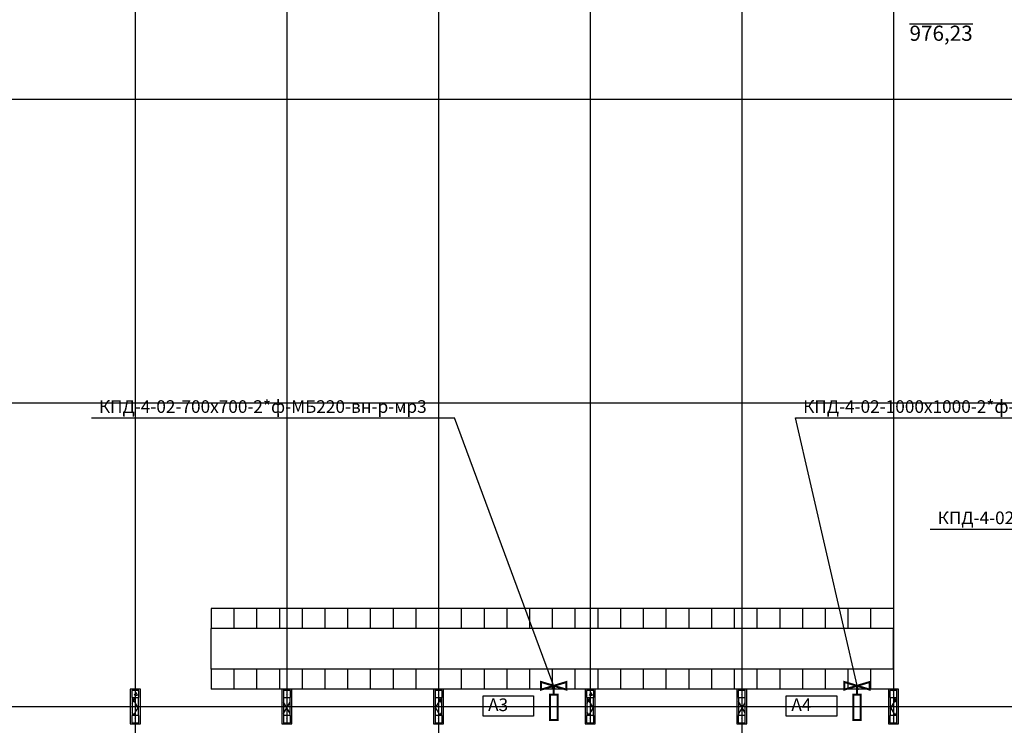
# Model space of a CAD drawing. Units: millimetres. Extents: x -19677 to 8825, y -3347 to 9993.
# Drawn here: x 2617 to 2812, y -423 to -283 of the extents above; entities that cross this region are included whole.
import ezdxf

# ---------------------------------------------------------------- set-up
doc = ezdxf.new("R2010")
doc.units = ezdxf.units.MM
doc.linetypes.add('ACAD_ISO02W100', pattern=[15, 12, -3])
doc.layers.add('atx-ОВ', color=253, linetype='Continuous')
doc.layers.add('atx-план', color=8, linetype='Continuous')
doc.styles.add('GOST 2.304', font='CS_Gost2304.shx')
doc.styles.add('ГОСТ', font='txt', dxfattribs={"height": 2.5})
doc.styles.add('СГЕНЕРИР_СТИЛЬ_1', font='txt')
pattern_1 = [(60, (2405.8673, 1703.0128), (-1.2990381, 0.75), []), (120, (2405.8673, 1703.0128), (1.2990381, 0.75), [])]
pattern_2 = [(0, (2405.8673, 1703.0128), (0, 0.75), [0, -0.75])]
pattern_3 = [(0, (2405.867, 1703.013), (0, 6.235383), [0.6, -3]), (0, (2407.667, 1706.1305), (0, 6.235383), [0.6, -3]), (60, (2405.867, 1703.013), (-5.4, 3.117692), [0.6, -3]), (60, (2409.467, 1703.013), (-5.4, 3.117692), [0.6, -3]), (120, (2406.467, 1703.013), (5.4, 3.117692), [0.6, -3]), (120, (2410.067, 1703.013), (5.4, 3.117692), [0.6, -3]), (0, (2405.8673, 1703.6128), (0, 1.20000004), [0, -1.2, 0, -1.8000001]), (45, (2406.4673, 1703.6128), (-0.84852817, 0.84852817), [0, -0.9, 0, -1.50000005])]

# ---------------------------------------------------------------- blocks, each defined once
blk = doc.blocks.new('клапан огнезадерживающий')
at = {"linetype": 'ACAD_ISO02W100', "lineweight": 50, "const_width": 40}
for points in [[(175, 0), (0, 0), (75, -250), (-75, -250), (75, 250), (-75, 250), (0, 0)], [(675, 1), (675, 76), (375, 75), (175, 75), (175, -75), (675, -74), (675, 1)]]:
    blk.add_lwpolyline(points, dxfattribs=at)

msp = doc.modelspace()

# ---------------------------------------------------------------- hatches: boundary and pattern name
at = {"layer": 'atx-план'}
h = msp.add_hatch(dxfattribs=at)
h.set_pattern_fill('ГИПС', color=256, style=0, pattern_type=2)
h.set_pattern_definition(pattern_2)
h.paths.add_polyline_path([(2639.0097, -417.4452), (2639.3097, -417.4452), (2639.3097, -416.0452), (2639.0097, -416.0452)], flags=0)
h = msp.add_hatch(dxfattribs=at)
h.set_pattern_fill('БЕТОН_СТРОИТЕЛЬНЫЙ', color=256, style=0, pattern_type=2)
h.set_pattern_definition(pattern_3)
h.paths.add_polyline_path([(2640.7097, -416.0452), (2639.3097, -416.0452), (2639.3097, -417.4452), (2640.7097, -417.4452)], flags=0)
h = msp.add_hatch(dxfattribs=at)
h.set_pattern_fill('ТЕПЛОИЗОЛЯЦИЯ', color=256, style=0, pattern_type=2)
h.set_pattern_definition(pattern_1)
h.paths.add_polyline_path([(2639.3597, -415.8352), (2639.3597, -416.0452), (2640.6597, -416.0452), (2640.6597, -415.8352)], flags=0)
h = msp.add_hatch(dxfattribs=at)
h.set_pattern_fill('ГИПС', color=256, style=0, pattern_type=2)
h.set_pattern_definition(pattern_2)
h.paths.add_polyline_path([(2669.0097, -417.4452), (2669.3097, -417.4452), (2669.3097, -416.0452), (2669.0097, -416.0452)], flags=0)
h = msp.add_hatch(dxfattribs=at)
h.set_pattern_fill('БЕТОН_СТРОИТЕЛЬНЫЙ', color=256, style=0, pattern_type=2)
h.set_pattern_definition(pattern_3)
h.paths.add_polyline_path([(2670.7097, -416.0452), (2669.3097, -416.0452), (2669.3097, -417.4452), (2670.7097, -417.4452)], flags=0)
h = msp.add_hatch(dxfattribs=at)
h.set_pattern_fill('ТЕПЛОИЗОЛЯЦИЯ', color=256, style=0, pattern_type=2)
h.set_pattern_definition(pattern_1)
h.paths.add_polyline_path([(2669.3597, -415.8352), (2669.3597, -416.0452), (2670.6597, -416.0452), (2670.6597, -415.8352)], flags=0)
h = msp.add_hatch(dxfattribs=at)
h.set_pattern_fill('ГИПС', color=256, style=0, pattern_type=2)
h.set_pattern_definition(pattern_2)
h.paths.add_polyline_path([(2699.0097, -417.4452), (2699.3097, -417.4452), (2699.3097, -416.0452), (2699.0097, -416.0452)], flags=0)
h = msp.add_hatch(dxfattribs=at)
h.set_pattern_fill('БЕТОН_СТРОИТЕЛЬНЫЙ', color=256, style=0, pattern_type=2)
h.set_pattern_definition(pattern_3)
h.paths.add_polyline_path([(2700.7097, -416.0452), (2699.3097, -416.0452), (2699.3097, -417.4452), (2700.7097, -417.4452)], flags=0)
h = msp.add_hatch(dxfattribs=at)
h.set_pattern_fill('ТЕПЛОИЗОЛЯЦИЯ', color=256, style=0, pattern_type=2)
h.set_pattern_definition(pattern_1)
h.paths.add_polyline_path([(2699.3597, -415.8352), (2699.3597, -416.0452), (2700.6597, -416.0452), (2700.6597, -415.8352)], flags=0)
h = msp.add_hatch(dxfattribs=at)
h.set_pattern_fill('ГИПС', color=256, style=0, pattern_type=2)
h.set_pattern_definition(pattern_2)
h.paths.add_polyline_path([(2729.0097, -417.4452), (2729.3097, -417.4452), (2729.3097, -416.0452), (2729.0097, -416.0452)], flags=0)
h = msp.add_hatch(dxfattribs=at)
h.set_pattern_fill('БЕТОН_СТРОИТЕЛЬНЫЙ', color=256, style=0, pattern_type=2)
h.set_pattern_definition(pattern_3)
h.paths.add_polyline_path([(2730.7097, -416.0452), (2729.3097, -416.0452), (2729.3097, -417.4452), (2730.7097, -417.4452)], flags=0)
h = msp.add_hatch(dxfattribs=at)
h.set_pattern_fill('ТЕПЛОИЗОЛЯЦИЯ', color=256, style=0, pattern_type=2)
h.set_pattern_definition(pattern_1)
h.paths.add_polyline_path([(2729.3597, -415.8352), (2729.3597, -416.0452), (2730.6597, -416.0452), (2730.6597, -415.8352)], flags=0)
h = msp.add_hatch(dxfattribs=at)
h.set_pattern_fill('ГИПС', color=256, style=0, pattern_type=2)
h.set_pattern_definition(pattern_2)
h.paths.add_polyline_path([(2759.0097, -417.4452), (2759.3097, -417.4452), (2759.3097, -416.0452), (2759.0097, -416.0452)], flags=0)
h = msp.add_hatch(dxfattribs=at)
h.set_pattern_fill('БЕТОН_СТРОИТЕЛЬНЫЙ', color=256, style=0, pattern_type=2)
h.set_pattern_definition(pattern_3)
h.paths.add_polyline_path([(2760.7097, -416.0452), (2759.3097, -416.0452), (2759.3097, -417.4452), (2760.7097, -417.4452)], flags=0)
h = msp.add_hatch(dxfattribs=at)
h.set_pattern_fill('ТЕПЛОИЗОЛЯЦИЯ', color=256, style=0, pattern_type=2)
h.set_pattern_definition(pattern_1)
h.paths.add_polyline_path([(2759.3597, -415.8352), (2759.3597, -416.0452), (2760.6597, -416.0452), (2760.6597, -415.8352)], flags=0)
h = msp.add_hatch(dxfattribs=at)
h.set_pattern_fill('ГИПС', color=256, style=0, pattern_type=2)
h.set_pattern_definition(pattern_2)
h.paths.add_polyline_path([(2789.0097, -417.4452), (2789.3097, -417.4452), (2789.3097, -416.0452), (2789.0097, -416.0452)], flags=0)
h = msp.add_hatch(dxfattribs=at)
h.set_pattern_fill('БЕТОН_СТРОИТЕЛЬНЫЙ', color=256, style=0, pattern_type=2)
h.set_pattern_definition(pattern_3)
h.paths.add_polyline_path([(2790.7097, -416.0452), (2789.3097, -416.0452), (2789.3097, -417.4452), (2790.7097, -417.4452)], flags=0)
h = msp.add_hatch(dxfattribs=at)
h.set_pattern_fill('ТЕПЛОИЗОЛЯЦИЯ', color=256, style=0, pattern_type=2)
h.set_pattern_definition(pattern_1)
h.paths.add_polyline_path([(2789.3597, -415.8352), (2789.3597, -416.0452), (2790.6597, -416.0452), (2790.6597, -415.8352)], flags=0)
h = msp.add_hatch(dxfattribs=at)
h.set_pattern_fill('ГИПС', color=256, style=0, pattern_type=2)
h.set_pattern_definition(pattern_2)
h.paths.add_polyline_path([(2639.0097, -417.4452), (2639.0097, -421.0452), (2639.3597, -421.0452), (2639.3597, -417.4452)], flags=0)
h = msp.add_hatch(dxfattribs=at)
h.set_pattern_fill('ТЕПЛОИЗОЛЯЦИЯ', color=256, style=0, pattern_type=2)
h.set_pattern_definition(pattern_1)
h.paths.add_polyline_path([(2639.3597, -417.4452), (2639.3597, -421.0452), (2640.6597, -421.0452), (2640.6597, -417.4452)], flags=0)
h = msp.add_hatch(dxfattribs=at)
h.set_pattern_fill('ГИПС', color=256, style=0, pattern_type=2)
h.set_pattern_definition(pattern_2)
h.paths.add_polyline_path([(2669.0097, -417.4452), (2669.0097, -421.0452), (2669.3597, -421.0452), (2669.3597, -417.4452)], flags=0)
h = msp.add_hatch(dxfattribs=at)
h.set_pattern_fill('ТЕПЛОИЗОЛЯЦИЯ', color=256, style=0, pattern_type=2)
h.set_pattern_definition(pattern_1)
h.paths.add_polyline_path([(2669.3597, -417.4452), (2669.3597, -421.0452), (2670.6597, -421.0452), (2670.6597, -417.4452)], flags=0)
h = msp.add_hatch(dxfattribs=at)
h.set_pattern_fill('ГИПС', color=256, style=0, pattern_type=2)
h.set_pattern_definition(pattern_2)
h.paths.add_polyline_path([(2699.0097, -417.4452), (2699.0097, -421.0452), (2699.3597, -421.0452), (2699.3597, -417.4452)], flags=0)
h = msp.add_hatch(dxfattribs=at)
h.set_pattern_fill('ТЕПЛОИЗОЛЯЦИЯ', color=256, style=0, pattern_type=2)
h.set_pattern_definition(pattern_1)
h.paths.add_polyline_path([(2699.3597, -417.4452), (2699.3597, -421.0452), (2700.6597, -421.0452), (2700.6597, -417.4452)], flags=0)
h = msp.add_hatch(dxfattribs=at)
h.set_pattern_fill('ГИПС', color=256, style=0, pattern_type=2)
h.set_pattern_definition(pattern_2)
h.paths.add_polyline_path([(2729.0097, -417.4452), (2729.0097, -421.0452), (2729.3597, -421.0452), (2729.3597, -417.4452)], flags=0)
h = msp.add_hatch(dxfattribs=at)
h.set_pattern_fill('ТЕПЛОИЗОЛЯЦИЯ', color=256, style=0, pattern_type=2)
h.set_pattern_definition(pattern_1)
h.paths.add_polyline_path([(2729.3597, -417.4452), (2729.3597, -421.0452), (2730.6597, -421.0452), (2730.6597, -417.4452)], flags=0)
h = msp.add_hatch(dxfattribs=at)
h.set_pattern_fill('ГИПС', color=256, style=0, pattern_type=2)
h.set_pattern_definition(pattern_2)
h.paths.add_polyline_path([(2759.0097, -417.4452), (2759.0097, -421.0452), (2759.3597, -421.0452), (2759.3597, -417.4452)], flags=0)
h = msp.add_hatch(dxfattribs=at)
h.set_pattern_fill('ТЕПЛОИЗОЛЯЦИЯ', color=256, style=0, pattern_type=2)
h.set_pattern_definition(pattern_1)
h.paths.add_polyline_path([(2759.3597, -417.4452), (2759.3597, -421.0452), (2760.6597, -421.0452), (2760.6597, -417.4452)], flags=0)
h = msp.add_hatch(dxfattribs=at)
h.set_pattern_fill('ГИПС', color=256, style=0, pattern_type=2)
h.set_pattern_definition(pattern_2)
h.paths.add_polyline_path([(2789.0097, -417.4452), (2789.0097, -421.0452), (2789.3597, -421.0452), (2789.3597, -417.4452)], flags=0)
h = msp.add_hatch(dxfattribs=at)
h.set_pattern_fill('ТЕПЛОИЗОЛЯЦИЯ', color=256, style=0, pattern_type=2)
h.set_pattern_definition(pattern_1)
h.paths.add_polyline_path([(2789.3597, -417.4452), (2789.3597, -421.0452), (2790.6597, -421.0452), (2790.6597, -417.4452)], flags=0)
h = msp.add_hatch(dxfattribs=at)
h.set_pattern_fill('ГИПС', color=256, style=0, pattern_type=2)
h.set_pattern_definition(pattern_2)
h.paths.add_polyline_path([(2639.0097, -422.4452), (2639.3097, -422.4452), (2639.3097, -421.0452), (2639.0097, -421.0452)], flags=0)
h = msp.add_hatch(dxfattribs=at)
h.set_pattern_fill('ГИПС', color=256, style=0, pattern_type=2)
h.set_pattern_definition(pattern_2)
h.paths.add_polyline_path([(2639.0097, -422.4452), (2639.0097, -422.6552), (2639.3597, -422.6552), (2639.3597, -422.4452)], flags=0)
h = msp.add_hatch(dxfattribs=at)
h.set_pattern_fill('БЕТОН_СТРОИТЕЛЬНЫЙ', color=256, style=0, pattern_type=2)
h.set_pattern_definition(pattern_3)
h.paths.add_polyline_path([(2640.7097, -421.0452), (2639.3097, -421.0452), (2639.3097, -422.4452), (2640.7097, -422.4452)], flags=0)
h = msp.add_hatch(dxfattribs=at)
h.set_pattern_fill('ТЕПЛОИЗОЛЯЦИЯ', color=256, style=0, pattern_type=2)
h.set_pattern_definition(pattern_1)
h.paths.add_polyline_path([(2639.3597, -422.4452), (2639.3597, -422.6552), (2640.6597, -422.6552), (2640.6597, -422.4452)], flags=0)
h = msp.add_hatch(dxfattribs=at)
h.set_pattern_fill('ГИПС', color=256, style=0, pattern_type=2)
h.set_pattern_definition(pattern_2)
h.paths.add_polyline_path([(2669.0097, -422.4452), (2669.3097, -422.4452), (2669.3097, -421.0452), (2669.0097, -421.0452)], flags=0)
h = msp.add_hatch(dxfattribs=at)
h.set_pattern_fill('ГИПС', color=256, style=0, pattern_type=2)
h.set_pattern_definition(pattern_2)
h.paths.add_polyline_path([(2669.0097, -422.4452), (2669.0097, -422.6552), (2669.3597, -422.6552), (2669.3597, -422.4452)], flags=0)
h = msp.add_hatch(dxfattribs=at)
h.set_pattern_fill('БЕТОН_СТРОИТЕЛЬНЫЙ', color=256, style=0, pattern_type=2)
h.set_pattern_definition(pattern_3)
h.paths.add_polyline_path([(2670.7097, -421.0452), (2669.3097, -421.0452), (2669.3097, -422.4452), (2670.7097, -422.4452)], flags=0)
h = msp.add_hatch(dxfattribs=at)
h.set_pattern_fill('ТЕПЛОИЗОЛЯЦИЯ', color=256, style=0, pattern_type=2)
h.set_pattern_definition(pattern_1)
h.paths.add_polyline_path([(2669.3597, -422.4452), (2669.3597, -422.6552), (2670.6597, -422.6552), (2670.6597, -422.4452)], flags=0)
h = msp.add_hatch(dxfattribs=at)
h.set_pattern_fill('ГИПС', color=256, style=0, pattern_type=2)
h.set_pattern_definition(pattern_2)
h.paths.add_polyline_path([(2699.0097, -422.4452), (2699.3097, -422.4452), (2699.3097, -421.0452), (2699.0097, -421.0452)], flags=0)
h = msp.add_hatch(dxfattribs=at)
h.set_pattern_fill('ГИПС', color=256, style=0, pattern_type=2)
h.set_pattern_definition(pattern_2)
h.paths.add_polyline_path([(2699.0097, -422.4452), (2699.0097, -422.6552), (2699.3597, -422.6552), (2699.3597, -422.4452)], flags=0)
h = msp.add_hatch(dxfattribs=at)
h.set_pattern_fill('БЕТОН_СТРОИТЕЛЬНЫЙ', color=256, style=0, pattern_type=2)
h.set_pattern_definition(pattern_3)
h.paths.add_polyline_path([(2700.7097, -421.0452), (2699.3097, -421.0452), (2699.3097, -422.4452), (2700.7097, -422.4452)], flags=0)
h = msp.add_hatch(dxfattribs=at)
h.set_pattern_fill('ТЕПЛОИЗОЛЯЦИЯ', color=256, style=0, pattern_type=2)
h.set_pattern_definition(pattern_1)
h.paths.add_polyline_path([(2699.3597, -422.4452), (2699.3597, -422.6552), (2700.6597, -422.6552), (2700.6597, -422.4452)], flags=0)
h = msp.add_hatch(dxfattribs=at)
h.set_pattern_fill('ГИПС', color=256, style=0, pattern_type=2)
h.set_pattern_definition(pattern_2)
h.paths.add_polyline_path([(2729.0097, -422.4452), (2729.3097, -422.4452), (2729.3097, -421.0452), (2729.0097, -421.0452)], flags=0)
h = msp.add_hatch(dxfattribs=at)
h.set_pattern_fill('ГИПС', color=256, style=0, pattern_type=2)
h.set_pattern_definition(pattern_2)
h.paths.add_polyline_path([(2729.0097, -422.4452), (2729.0097, -422.6552), (2729.3597, -422.6552), (2729.3597, -422.4452)], flags=0)
h = msp.add_hatch(dxfattribs=at)
h.set_pattern_fill('БЕТОН_СТРОИТЕЛЬНЫЙ', color=256, style=0, pattern_type=2)
h.set_pattern_definition(pattern_3)
h.paths.add_polyline_path([(2730.7097, -421.0452), (2729.3097, -421.0452), (2729.3097, -422.4452), (2730.7097, -422.4452)], flags=0)
h = msp.add_hatch(dxfattribs=at)
h.set_pattern_fill('ТЕПЛОИЗОЛЯЦИЯ', color=256, style=0, pattern_type=2)
h.set_pattern_definition(pattern_1)
h.paths.add_polyline_path([(2729.3597, -422.4452), (2729.3597, -422.6552), (2730.6597, -422.6552), (2730.6597, -422.4452)], flags=0)
h = msp.add_hatch(dxfattribs=at)
h.set_pattern_fill('ГИПС', color=256, style=0, pattern_type=2)
h.set_pattern_definition(pattern_2)
h.paths.add_polyline_path([(2759.0097, -422.4452), (2759.3097, -422.4452), (2759.3097, -421.0452), (2759.0097, -421.0452)], flags=0)
h = msp.add_hatch(dxfattribs=at)
h.set_pattern_fill('ГИПС', color=256, style=0, pattern_type=2)
h.set_pattern_definition(pattern_2)
h.paths.add_polyline_path([(2759.0097, -422.4452), (2759.0097, -422.6552), (2759.3597, -422.6552), (2759.3597, -422.4452)], flags=0)
h = msp.add_hatch(dxfattribs=at)
h.set_pattern_fill('БЕТОН_СТРОИТЕЛЬНЫЙ', color=256, style=0, pattern_type=2)
h.set_pattern_definition(pattern_3)
h.paths.add_polyline_path([(2760.7097, -421.0452), (2759.3097, -421.0452), (2759.3097, -422.4452), (2760.7097, -422.4452)], flags=0)
h = msp.add_hatch(dxfattribs=at)
h.set_pattern_fill('ТЕПЛОИЗОЛЯЦИЯ', color=256, style=0, pattern_type=2)
h.set_pattern_definition(pattern_1)
h.paths.add_polyline_path([(2759.3597, -422.4452), (2759.3597, -422.6552), (2760.6597, -422.6552), (2760.6597, -422.4452)], flags=0)
h = msp.add_hatch(dxfattribs=at)
h.set_pattern_fill('ГИПС', color=256, style=0, pattern_type=2)
h.set_pattern_definition(pattern_2)
h.paths.add_polyline_path([(2789.0097, -422.4452), (2789.3097, -422.4452), (2789.3097, -421.0452), (2789.0097, -421.0452)], flags=0)
h = msp.add_hatch(dxfattribs=at)
h.set_pattern_fill('ГИПС', color=256, style=0, pattern_type=2)
h.set_pattern_definition(pattern_2)
h.paths.add_polyline_path([(2789.0097, -422.4452), (2789.0097, -422.6552), (2789.3597, -422.6552), (2789.3597, -422.4452)], flags=0)
h = msp.add_hatch(dxfattribs=at)
h.set_pattern_fill('БЕТОН_СТРОИТЕЛЬНЫЙ', color=256, style=0, pattern_type=2)
h.set_pattern_definition(pattern_3)
h.paths.add_polyline_path([(2790.7097, -421.0452), (2789.3097, -421.0452), (2789.3097, -422.4452), (2790.7097, -422.4452)], flags=0)
h = msp.add_hatch(dxfattribs=at)
h.set_pattern_fill('ТЕПЛОИЗОЛЯЦИЯ', color=256, style=0, pattern_type=2)
h.set_pattern_definition(pattern_1)
h.paths.add_polyline_path([(2789.3597, -422.4452), (2789.3597, -422.6552), (2790.6597, -422.6552), (2790.6597, -422.4452)], flags=0)

# ---------------------------------------------------------------- linework, layer by layer
at = {"layer": 'atx-ОВ', "ltscale": 100}
for p, q in [((2631.3109, -362.1865), (2703.1859, -362.1865)), ((2723.0605, -415.9523), (2703.1859, -362.1865)), ((2783.0605, -415.9523), (2770.6568, -362.1865)), ((2770.6568, -362.1865), (2842.5318, -362.1865)), ((2797.2713, -384.1846), (2869.1463, -384.1846))]:
    msp.add_line(p, q, dxfattribs=at)
at = {"layer": 'atx-ОВ'}
for points in [[(2708.8118, -417.144), (2718.8118, -417.144), (2718.8118, -421.144), (2708.8118, -421.144)], [(2768.8118, -417.144), (2778.8118, -417.144), (2778.8118, -421.144), (2768.8118, -421.144)]]:
    msp.add_lwpolyline(points, close=True, dxfattribs=at)
at = {"layer": 'atx-план'}
for p, q in [((2640.0097, -104.5164), (2640.0097, -802.0291)), ((2670.0097, -104.5164), (2670.0097, -412.6552)), ((2700.0097, -104.5164), (2700.0097, -802.0291)), ((2730.0097, -104.5164), (2730.0097, -412.6552)), ((2760.0097, -104.5164), (2760.0097, -802.0291)), ((2790.0097, -104.5164), (2790.0097, -412.6552)), ((2793.2016, -284.2979), (2805.7365, -284.2979)), ((3334.146, -299.2452), (2559.2565, -299.2452)), ((3333.8827, -359.2452), (2559.2565, -359.2452)), ((2655.0097, -399.8352), (2655.0097, -403.8352)), ((2790.0097, -399.8352), (2655.0097, -399.8352)), ((2659.5097, -399.8352), (2659.5097, -403.8352)), ((2664.0097, -399.8352), (2664.0097, -403.8352)), ((2668.5097, -399.8352), (2668.5097, -403.8352)), ((2673.0097, -399.8352), (2673.0097, -403.8352)), ((2677.5097, -399.8352), (2677.5097, -403.8352)), ((2682.0097, -399.8352), (2682.0097, -403.8352)), ((2686.5097, -399.8352), (2686.5097, -403.8352)), ((2691.0097, -399.8352), (2691.0097, -403.8352)), ((2695.5097, -399.8352), (2695.5097, -403.8352)), ((2700.0097, -399.8352), (2700.0097, -403.8352)), ((2704.5097, -399.8352), (2704.5097, -403.8352)), ((2709.0097, -399.8352), (2709.0097, -403.8352)), ((2713.5097, -399.8352), (2713.5097, -403.8352)), ((2718.0097, -399.8352), (2718.0097, -403.8352)), ((2722.5097, -399.8352), (2722.5097, -403.8352)), ((2727.0097, -399.8352), (2727.0097, -403.8352)), ((2731.5097, -399.8352), (2731.5097, -403.8352)), ((2736.0097, -399.8352), (2736.0097, -403.8352)), ((2740.5097, -399.8352), (2740.5097, -403.8352)), ((2745.0097, -399.8352), (2745.0097, -403.8352)), ((2749.5097, -399.8352), (2749.5097, -403.8352)), ((2754.0097, -399.8352), (2754.0097, -403.8352)), ((2758.5097, -399.8352), (2758.5097, -403.8352)), ((2763.0097, -399.8352), (2763.0097, -403.8352)), ((2767.5097, -399.8352), (2767.5097, -403.8352)), ((2772.0097, -399.8352), (2772.0097, -403.8352)), ((2776.5097, -399.8352), (2776.5097, -403.8352)), ((2781.0097, -399.8352), (2781.0097, -403.8352)), ((2785.5097, -399.8352), (2785.5097, -403.8352)), ((2790.0097, -399.8352), (2790.0097, -403.8352)), ((2790.0097, -403.8352), (2655.0097, -403.8352)), ((2655.0097, -411.8352), (2655.0097, -403.8352)), ((2790.0097, -411.8352), (2790.0097, -403.8352)), ((2655.0097, -411.8352), (2655.0097, -415.8352)), ((2790.0097, -411.8352), (2655.0097, -411.8352)), ((2659.5097, -411.8352), (2659.5097, -415.8352)), ((2664.0097, -411.8352), (2664.0097, -415.8352)), ((2668.5097, -411.8352), (2668.5097, -415.8352)), ((2670.0097, -412.6552), (2670.0097, -422.6552)), ((2673.0097, -411.8352), (2673.0097, -415.8352)), ((2677.5097, -411.8352), (2677.5097, -415.8352)), ((2682.0097, -411.8352), (2682.0097, -415.8352)), ((2686.5097, -411.8352), (2686.5097, -415.8352)), ((2691.0097, -411.8352), (2691.0097, -415.8352)), ((2695.5097, -411.8352), (2695.5097, -415.8352)), ((2700.0097, -411.8352), (2700.0097, -415.8352)), ((2704.5097, -411.8352), (2704.5097, -415.8352)), ((2709.0097, -411.8352), (2709.0097, -415.8352)), ((2713.5097, -411.8352), (2713.5097, -415.8352)), ((2718.0097, -411.8352), (2718.0097, -415.8352)), ((2722.5097, -411.8352), (2722.5097, -415.8352)), ((2727.0097, -411.8352), (2727.0097, -415.8352)), ((2730.0097, -412.6552), (2730.0097, -422.6552)), ((2731.5097, -411.8352), (2731.5097, -415.8352)), ((2736.0097, -411.8352), (2736.0097, -415.8352)), ((2740.5097, -411.8352), (2740.5097, -415.8352)), ((2745.0097, -411.8352), (2745.0097, -415.8352)), ((2749.5097, -411.8352), (2749.5097, -415.8352)), ((2754.0097, -411.8352), (2754.0097, -415.8352)), ((2758.5097, -411.8352), (2758.5097, -415.8352)), ((2763.0097, -411.8352), (2763.0097, -415.8352)), ((2767.5097, -411.8352), (2767.5097, -415.8352)), ((2772.0097, -411.8352), (2772.0097, -415.8352)), ((2776.5097, -411.8352), (2776.5097, -415.8352)), ((2781.0097, -411.8352), (2781.0097, -415.8352)), ((2785.5097, -411.8352), (2785.5097, -415.8352)), ((2790.0097, -411.8352), (2790.0097, -415.8352)), ((2790.0097, -412.6552), (2790.0097, -422.6552)), ((2639.0097, -415.8352), (2639.0097, -422.6552)), ((2641.0097, -415.8352), (2639.0097, -415.8352)), ((2640.7097, -416.0452), (2639.3097, -416.0452)), ((2639.3097, -416.0452), (2639.3097, -417.4452)), ((2639.3597, -415.8352), (2639.3597, -416.0452)), ((2640.6597, -416.0452), (2640.6597, -415.8352)), ((2640.7097, -417.4452), (2640.7097, -416.0452)), ((2641.0097, -422.6552), (2641.0097, -415.8352)), ((2790.0097, -415.8352), (2655.0097, -415.8352)), ((2669.0097, -415.8352), (2669.0097, -422.6552)), ((2671.0097, -415.8352), (2669.0097, -415.8352)), ((2670.7097, -416.0452), (2669.3097, -416.0452)), ((2669.3097, -416.0452), (2669.3097, -417.4452)), ((2669.3597, -415.8352), (2669.3597, -416.0452)), ((2670.6597, -416.0452), (2670.6597, -415.8352)), ((2670.7097, -417.4452), (2670.7097, -416.0452)), ((2671.0097, -422.6552), (2671.0097, -415.8352)), ((2699.0097, -415.8352), (2699.0097, -422.6552)), ((2701.0097, -415.8352), (2699.0097, -415.8352)), ((2700.7097, -416.0452), (2699.3097, -416.0452)), ((2699.3097, -416.0452), (2699.3097, -417.4452)), ((2699.3597, -415.8352), (2699.3597, -416.0452)), ((2700.6597, -416.0452), (2700.6597, -415.8352)), ((2700.7097, -417.4452), (2700.7097, -416.0452)), ((2701.0097, -422.6552), (2701.0097, -415.8352)), ((2729.0097, -415.8352), (2729.0097, -422.6552)), ((2731.0097, -415.8352), (2729.0097, -415.8352)), ((2730.7097, -416.0452), (2729.3097, -416.0452)), ((2729.3097, -416.0452), (2729.3097, -417.4452)), ((2729.3597, -415.8352), (2729.3597, -416.0452)), ((2730.6597, -416.0452), (2730.6597, -415.8352)), ((2730.7097, -417.4452), (2730.7097, -416.0452)), ((2731.0097, -422.6552), (2731.0097, -415.8352)), ((2759.0097, -415.8352), (2759.0097, -422.6552)), ((2761.0097, -415.8352), (2759.0097, -415.8352)), ((2760.7097, -416.0452), (2759.3097, -416.0452)), ((2759.3097, -416.0452), (2759.3097, -417.4452)), ((2759.3597, -415.8352), (2759.3597, -416.0452)), ((2760.6597, -416.0452), (2760.6597, -415.8352)), ((2760.7097, -417.4452), (2760.7097, -416.0452)), ((2761.0097, -422.6552), (2761.0097, -415.8352)), ((2789.0097, -415.8352), (2789.0097, -422.6552)), ((2791.0097, -415.8352), (2789.0097, -415.8352)), ((2790.7097, -416.0452), (2789.3097, -416.0452)), ((2789.3097, -416.0452), (2789.3097, -417.4452)), ((2789.3597, -415.8352), (2789.3597, -416.0452)), ((2790.6597, -416.0452), (2790.6597, -415.8352)), ((2790.7097, -417.4452), (2790.7097, -416.0452)), ((2791.0097, -422.6552), (2791.0097, -415.8352)), ((2639.3097, -417.4452), (2640.7097, -417.4452)), ((2639.3597, -417.4452), (2639.3597, -421.0452)), ((2640.6597, -421.0452), (2640.6597, -417.4452)), ((2669.3097, -417.4452), (2670.7097, -417.4452)), ((2669.3597, -417.4452), (2669.3597, -421.0452)), ((2670.6597, -421.0452), (2670.6597, -417.4452)), ((2699.3097, -417.4452), (2700.7097, -417.4452)), ((2699.3597, -417.4452), (2699.3597, -421.0452)), ((2700.6597, -421.0452), (2700.6597, -417.4452)), ((2729.3097, -417.4452), (2730.7097, -417.4452)), ((2729.3597, -417.4452), (2729.3597, -421.0452)), ((2730.6597, -421.0452), (2730.6597, -417.4452)), ((2759.3097, -417.4452), (2760.7097, -417.4452)), ((2759.3597, -417.4452), (2759.3597, -421.0452)), ((2760.6597, -421.0452), (2760.6597, -417.4452)), ((2789.3097, -417.4452), (2790.7097, -417.4452)), ((2789.3597, -417.4452), (2789.3597, -421.0452)), ((2790.6597, -421.0452), (2790.6597, -417.4452)), ((2559.2565, -419.2452), (3334.0675, -419.2452)), ((2639.0097, -422.6552), (2641.0097, -422.6552)), ((2640.7097, -421.0452), (2639.3097, -421.0452)), ((2639.3097, -421.0452), (2639.3097, -422.4452)), ((2639.3097, -422.4452), (2640.7097, -422.4452)), ((2639.3597, -422.4452), (2639.3597, -422.6552)), ((2640.6597, -422.6552), (2640.6597, -422.4452)), ((2640.7097, -422.4452), (2640.7097, -421.0452)), ((2669.0097, -422.6552), (2671.0097, -422.6552)), ((2670.7097, -421.0452), (2669.3097, -421.0452)), ((2669.3097, -421.0452), (2669.3097, -422.4452)), ((2669.3097, -422.4452), (2670.7097, -422.4452)), ((2669.3597, -422.4452), (2669.3597, -422.6552)), ((2670.6597, -422.6552), (2670.6597, -422.4452)), ((2670.7097, -422.4452), (2670.7097, -421.0452)), ((2699.0097, -422.6552), (2701.0097, -422.6552)), ((2700.7097, -421.0452), (2699.3097, -421.0452)), ((2699.3097, -421.0452), (2699.3097, -422.4452)), ((2699.3097, -422.4452), (2700.7097, -422.4452)), ((2699.3597, -422.4452), (2699.3597, -422.6552)), ((2700.6597, -422.6552), (2700.6597, -422.4452)), ((2700.7097, -422.4452), (2700.7097, -421.0452)), ((2729.0097, -422.6552), (2731.0097, -422.6552)), ((2730.7097, -421.0452), (2729.3097, -421.0452)), ((2729.3097, -421.0452), (2729.3097, -422.4452)), ((2729.3097, -422.4452), (2730.7097, -422.4452)), ((2729.3597, -422.4452), (2729.3597, -422.6552)), ((2730.6597, -422.6552), (2730.6597, -422.4452)), ((2730.7097, -422.4452), (2730.7097, -421.0452)), ((2759.0097, -422.6552), (2761.0097, -422.6552)), ((2760.7097, -421.0452), (2759.3097, -421.0452)), ((2759.3097, -421.0452), (2759.3097, -422.4452)), ((2759.3097, -422.4452), (2760.7097, -422.4452)), ((2759.3597, -422.4452), (2759.3597, -422.6552)), ((2760.6597, -422.6552), (2760.6597, -422.4452)), ((2760.7097, -422.4452), (2760.7097, -421.0452)), ((2789.0097, -422.6552), (2791.0097, -422.6552)), ((2790.7097, -421.0452), (2789.3097, -421.0452)), ((2789.3097, -421.0452), (2789.3097, -422.4452)), ((2789.3097, -422.4452), (2790.7097, -422.4452)), ((2789.3597, -422.4452), (2789.3597, -422.6552)), ((2790.6597, -422.6552), (2790.6597, -422.4452)), ((2790.7097, -422.4452), (2790.7097, -421.0452))]:
    msp.add_line(p, q, dxfattribs=at)

# ---------------------------------------------------------------- block references
at = {"layer": 'atx-ОВ', "ltscale": 0.2, "xscale": -0.009999999928450413, "yscale": 0.009999999928450413, "zscale": 0.009999999928450413, "rotation": 90}
for p in [(2722.8118, -415.144), (2782.8118, -415.144)]:
    msp.add_blockref('клапан огнезадерживающий', p, dxfattribs=at)

# ---------------------------------------------------------------- texts
at = {"layer": 'atx-ОВ', "ltscale": 100, "style": 'GOST 2.304'}
for s, p in [('КПД-4-02-700х700-2*ф-МБ220-вн-р-мр3', (2632.8109, -361.1865)), ('КПД-4-02-1000х1000-2*ф-МБ220-вн-р-мр3', (2772.1568, -361.1865)), ('КПД-4-02-700х700-2*ф-МБ220-вн-р-мр3', (2798.7713, -383.1846))]:
    msp.add_text(s, height=2.5, dxfattribs=at).set_placement(p)
at = {"layer": 'atx-ОВ', "style": 'ГОСТ'}
for s, p in [('А3', (2709.8118, -420.144)), ('А4', (2769.8118, -420.144))]:
    msp.add_text(s, height=2.5, dxfattribs=at).set_placement(p)
at = {"layer": 'atx-план', "insert": (2793.2016, -286.5175), "char_height": 3, "attachment_point": 4, "style": 'СГЕНЕРИР_СТИЛЬ_1'}
msp.add_mtext('{976,23}', dxfattribs=at)

doc.saveas('drawing.dxf')
